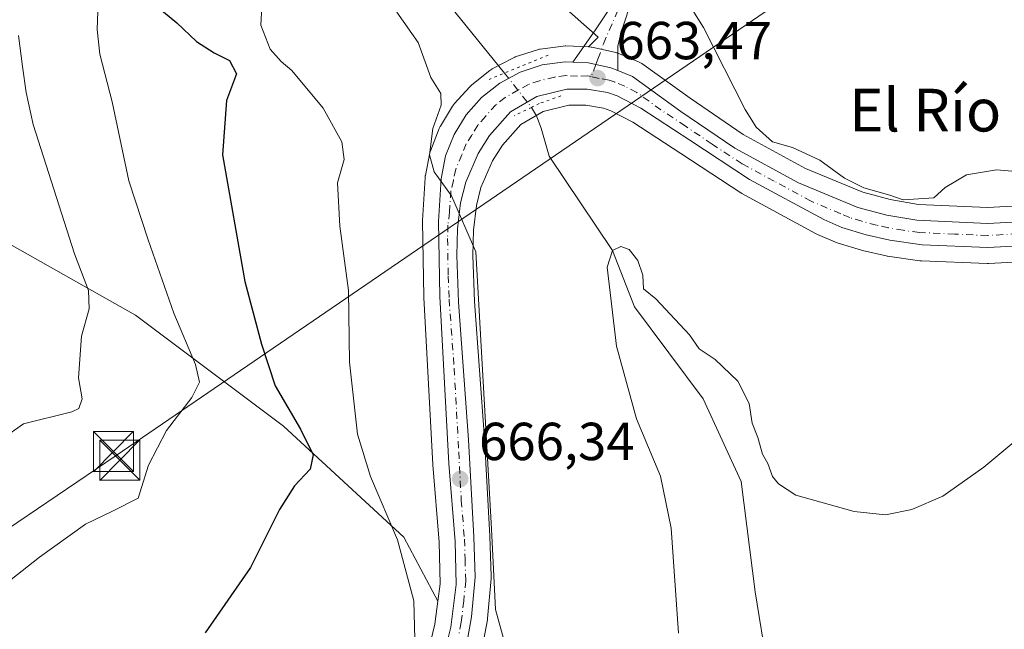
# Model space of a CAD drawing. Units: metres. Extents: x 617839 to 621295, y 4720181 to 4722553.
# Drawn here: x 619179 to 619364, y 4721476 to 4721590 of the extents above; entities that cross this region are included whole.
import ezdxf
from ezdxf.enums import TextEntityAlignment as Align

# ---------------------------------------------------------------- set-up
doc = ezdxf.new("R2010")
doc.units = ezdxf.units.M
doc.header["$MEASUREMENT"] = 0
doc.linetypes.add('DGN Style 4', pattern=[2.6384748266838614, 1.318413404963828, -0.6592067024819142, 0.001648016756204785, -0.6592067024819142])
doc.linetypes.add('DGN Style 5', pattern=[1.1536117293433497, 0.4944050268614355, -0.6592067024819142])
for name, color, linetype, lineweight in [('Carretera de calzada única Cxs', 7, 'Continuous', 13), ('Carretera de calzada única eje', 7, 'DGN Style 4', 0), ('Comarca CxS', 21, 'Continuous', 0), ('Corriente natural lineal', 142, 'Continuous', 13), ('Corriente natural lineal oculto', 9, 'DGN Style 4', 13), ('Cultivos herbáceos CxS', 92, 'Continuous', 0), ('Curva de nivel maestra', 30, 'Continuous', 30), ('Curva de nivel normal', 30, 'Continuous', 0), ('Núcleo urbano CxS', 7, 'Continuous', 0), ('Pastizal CxS', 92, 'Continuous', 0), ('Pista pavimentada Cxs', 135, 'Continuous', 0), ('Pista pavimentada eje', 135, 'DGN Style 4', 0), ('Puente lineal', 2, 'DGN Style 5', 0), ('Punto de cota en terreno', 7, 'Continuous', 0), ('Rótulo de punto de cota en terreno', 7, 'Continuous', 0), ('Tendido', 6, 'Continuous', 0), ('Texto cartográfico', 7, 'Continuous', 0), ('Torre de tendido puntual', 7, 'Continuous', 0)]:
    doc.layers.add(name, color=color, linetype=linetype, lineweight=lineweight)
doc.styles.add('Style-Arial', font='txt')

# ---------------------------------------------------------------- blocks, each defined once
blk = doc.blocks.new('*U9')
at = {"layer": 'Cultivos herbáceos CxS', "color": 92, "linetype": 'Continuous', "lineweight": 0}
for points in [[(619376.7729000002, 4721555.874500001, 664.4541999999929), (619360.4477000004, 4721555.013699999, 664.4070000000065), (619347.5069000004, 4721555.5891, 664.9789000000019), (619342.2339000005, 4721556.4757, 665.0032999999967), (619337.0864000004, 4721557.8377, 664.9002000000038), (619326.3482999997, 4721562.3191, 664.6261999999988), (619314.6355, 4721568.6939, 664.2636000000057), (619304.7291000001, 4721575.439099999, 663.9040999999997), (619295.6593000004, 4721581.9475, 663.8879000000015), (619295.4101, 4721582.108100001, 663.8816999999982), (619295.0553000001, 4721582.283100001, 663.8657999999997), (619291.0351, 4721583.943299999, 663.7262999999948), (619290.9161, 4721583.9891, 663.727899999998), (619290.5279000001, 4721584.101500001, 663.7307000000001), (619286.2977, 4721585.021500001, 663.7315999999992), (619286.1810999997, 4721585.044500001, 663.7311999999947), (619285.7774999999, 4721585.087900001, 663.7280000000028), (619285.6964999996, 4721585.091200001, 663.7271000000037), (619287.4763000002, 4721586.8709, 663.8527999999933), (619271.8717, 4721600.741699999, 662.9956999999995)], [(619265.8425000003, 4721472.868100001, 666.8098000000027), (619266.7337999997, 4721477.813899999, 666.4045999999944), (619266.7676999997, 4721478.067700001, 666.3862999999983), (619267.4477000004, 4721485.5277, 666.0267000000022), (619267.4600999998, 4721485.800100001, 666.0206000000035), (619267.4581000004, 4721485.9079, 666.0194000000047), (619267.1869000001, 4721493.444700001, 666.053700000004), (619266.2040999997, 4721511.670100001, 665.4496999999974), (619264.3258999997, 4721537.425899999, 665.4067000000068), (619264.0018999996, 4721546.024499999, 665.096000000005), (619264.1355, 4721550.784299999, 664.7768000000069), (619264.6672999999, 4721555.357899999, 664.4584999999934), (619265.5192, 4721558.738299999, 664.2388000000064), (619267.6882999997, 4721563.720100001, 663.9817000000039), (619269.5459000003, 4721566.652100001, 663.6450000000041), (619272.9743999997, 4721570.5273, 663.3678000000073), (619277.1666000001, 4721572.951900001, 663.1119000000035), (619281.9802999999, 4721574.152899999, 662.7801000000036), (619285.1847000001, 4721574.178099999, 662.7462999999989), (619288.4918999998, 4721573.584899999, 662.6931000000042), (619289.8819000004, 4721573.126700001, 662.6836999999941), (619293.9819, 4721570.9981, 662.5537999999942), (619302.9961000001, 4721565.080700001, 662.3515999999945), (619314.2084999997, 4721557.749500001, 662.2431999999973), (619314.3501000004, 4721557.6621, 662.2462999999989), (619314.4205, 4721557.6227, 662.2486999999965), (619328.3306999998, 4721550.082699999, 662.3839000000007), (619328.5727000004, 4721549.965100001, 662.3871000000072), (619331.9824999999, 4721548.495300001, 662.523000000001), (619332.1442999998, 4721548.431100001, 662.5328000000009), (619332.2883000001, 4721548.3827, 662.5433000000048), (619336.8082999998, 4721546.992699999, 663.2663999999932), (619337.0261000004, 4721546.9345, 663.3113000000012), (619341.4760999996, 4721545.924500001, 663.5433000000048), (619341.6190999999, 4721545.8957, 663.5473999999958), (619341.7275, 4721545.878900001, 663.550700000007), (619347.7774999999, 4721545.038699999, 663.4330999999949), (619348.0707, 4721545.012499999, 663.4262000000017), (619360.3806999996, 4721544.522700001, 663.1821000000054), (619360.5004000004, 4721544.520099999, 663.1794999999984), (619360.6595000001, 4721544.524300001, 663.1766000000061), (619377.4183, 4721545.416099999, 662.8411999999954)], [(619162.7165000001, 4721556.339500001, 693.2011999999959), (619200.7829, 4721534.855699999, 683.2636000000057), (619228.5245000003, 4721514.049900001, 676.2063999999956), (619251.0642999997, 4721493.243899999, 670.1330000000017), (619257.4540999997, 4721481.262700001, 669.3516999999993), (619256.9166000001, 4721476.9663, 669.8248000000021), (619255.6766999997, 4721472.0635, 669.8071000000054), (619253.9912999999, 4721467.3355, 669.821299999996), (619249.6199000003, 4721458.8443, 670.4900000000052), (619244.8717999998, 4721451.2467, 671.0978000000032), (619240.1601, 4721445.965700001, 671.5099000000046), (619234.7598000001, 4721440.7959, 671.8804999999993), (619217.3501000004, 4721427.5777, 672.960699999996), (619198.7757000001, 4721414.055500001, 673.1533000000054), (619181.0065000001, 4721402.019300001, 673.3819999999978), (619166.8953, 4721392.104699999, 673.4692000000068)]]:
    blk.add_polyline3d(points, dxfattribs=at)
blk = doc.blocks.new('5PATER')
at = {"layer": 'Punto de cota en terreno', "linetype": 'Continuous', "lineweight": 0}
h = blk.add_hatch(color=51, dxfattribs=at)
edge = h.paths.add_edge_path()
edge.add_ellipse((0, 0), major_axis=(-0.1095731443231308, -0.1110710700762829), ratio=0.9994222409660322, start_angle=0, end_angle=360)
blk = doc.blocks.new('5TTEND')
at = {"layer": 'Comarca CxS', "color": 7, "linetype": 'Continuous', "lineweight": 0}
for p, q in [((-0.375, 0.3754), (0.375, -0.3746)), ((0.3720000000000001, 0.3784000000000001), (-0.3720000000000001, -0.3776))]:
    blk.add_line(p, q, dxfattribs=at)
at = {"layer": 'Comarca CxS', "color": 7, "linetype": 'Continuous', "lineweight": 0, "flags": 128}
blk.add_lwpolyline([(-0.375, -0.3746), (0.375, -0.3746), (0.375, 0.3754), (-0.375, 0.3754), (-0.3720000000000001, -0.3776)], dxfattribs=at)

msp = doc.modelspace()

# ---------------------------------------------------------------- linework, layer by layer
at = {"layer": 'Carretera de calzada única Cxs', "color": 7, "linetype": 'Continuous', "lineweight": 13}
for points in [[(619258.5500999996, 4721471.190099999, 669.2741999999998), (619259.8701, 4721476.4101, 668.9873999999982), (619260.8701, 4721484.4001, 668.3791999999958), (619260.6901000004, 4721492.460100001, 667.1879000000044), (619259.5301000001, 4721507.050100001, 666.8803000000044), (619257.8000999996, 4721538.340100001, 666.5290999999997), (619257.5701000001, 4721552.4001, 666.5769), (619258.0500999996, 4721560.390100001, 665.6839999999938), (619258.9101, 4721564.6501, 664.9391999999935), (619260.5000999998, 4721568.6801, 664.6079999999929), (619262.7600999996, 4721572.380100001, 664.462400000004), (619265.6601, 4721575.610099999, 664.3104000000021), (619269.0701000001, 4721578.300100001, 665.5084999999963), (619272.8901000004, 4721580.340100001, 669.4225000000006), (619277.0301000001, 4721581.6801, 666.8316999999952), (619281.3201000001, 4721582.2601, 664.3368999999948), (619282.7588999998, 4721582.203700001, 663.6187999999966), (619285.6601, 4721582.090100001, 663.5752000000066), (619289.8901000004, 4721581.170100001, 663.6156999999948), (619291.1823000005, 4721580.636499999, 663.636400000003), (619293.9101, 4721579.5101, 663.8549000000058), (619303.0100999996, 4721572.9801, 663.8760000000038), (619313.0701000001, 4721566.130100001, 663.8015000000014), (619325.0500999996, 4721559.610099999, 663.9167000000016), (619336.1201, 4721554.9901, 664.4348999999929), (619341.6001000004, 4721553.540100001, 664.3564999999944), (619347.1901000004, 4721552.600099999, 664.2339999999967), (619360.4600999998, 4721552.0101, 664.6238000000012), (619376.9600999998, 4721552.880100001, 664.1664000000019)], [(619258.5500999996, 4721471.190099999, 669.2741999999998), (619259.8701, 4721476.4101, 668.9873999999982), (619260.8701, 4721484.4001, 668.3791999999958), (619260.6901000004, 4721492.460100001, 667.1879000000044), (619259.5301000001, 4721507.050100001, 666.8803000000044), (619257.8000999996, 4721538.340100001, 666.5290999999997), (619257.5701000001, 4721552.4001, 666.5769), (619258.0500999996, 4721560.390100001, 665.6839999999938), (619258.9101, 4721564.6501, 664.9391999999935), (619260.5000999998, 4721568.6801, 664.6079999999929), (619262.7600999996, 4721572.380100001, 664.462400000004), (619265.6601, 4721575.610099999, 664.3104000000021), (619269.0701000001, 4721578.300100001, 665.5084999999963), (619272.8901000004, 4721580.340100001, 669.4225000000006), (619277.0301000001, 4721581.6801, 666.8316999999952), (619281.3201000001, 4721582.2601, 664.3368999999948), (619282.7588999998, 4721582.203700001, 663.6187999999966)], [(619282.7588999998, 4721582.203700001, 663.6187999999966), (619285.6601, 4721582.090100001, 663.5752000000066), (619289.8901000004, 4721581.170100001, 663.6156999999948), (619291.1823000005, 4721580.636499999, 663.636400000003)], [(619291.1823000005, 4721580.636499999, 663.636400000003), (619293.9101, 4721579.5101, 663.8549000000058), (619303.0100999996, 4721572.9801, 663.8760000000038), (619313.0701000001, 4721566.130100001, 663.8015000000014), (619325.0500999996, 4721559.610099999, 663.9167000000016), (619336.1201, 4721554.9901, 664.4348999999929), (619341.6001000004, 4721553.540100001, 664.3564999999944), (619347.1901000004, 4721552.600099999, 664.2339999999967), (619360.4600999998, 4721552.0101, 664.6238000000012), (619376.9600999998, 4721552.880100001, 664.1664000000019)], [(619377.2301000003, 4721548.4101, 665.975099999996), (619360.5000999998, 4721547.520099999, 665.2492000000057), (619348.1901000004, 4721548.0101, 663.7511999999988), (619342.1401000004, 4721548.850099999, 664.5861000000004), (619337.6901000004, 4721549.860099999, 666.3147000000026), (619333.1700999998, 4721551.2501, 665.2097999999969), (619329.7600999996, 4721552.720100001, 663.4413000000059), (619315.8501000004, 4721560.2601, 663.0025000000023), (619304.6401000004, 4721567.590100001, 662.949099999998), (619295.5000999998, 4721573.590100001, 663.1771000000008), (619291.0500999996, 4721575.9001, 663.1079999999929), (619289.2301000003, 4721576.5001, 663.1600000000036), (619285.4401000004, 4721577.1801, 663.3444000000018), (619281.6001000004, 4721577.1501, 663.5861000000004), (619276.0301000001, 4721575.7601, 664.1612000000023), (619271.0500999996, 4721572.880100001, 663.828999999998), (619267.1401000004, 4721568.460100001, 663.8950000000041), (619265.0301000001, 4721565.130100001, 664.1411999999982), (619262.6700999998, 4721559.710100001, 664.8022999999957), (619261.7100999998, 4721555.9001, 665.3763999999937), (619261.1401000004, 4721551.0001, 665.6584000000003), (619261.0000999998, 4721546.0101, 665.6803000000073), (619261.3300999999, 4721537.2601, 665.8527999999933), (619263.2100999998, 4721511.4801, 665.9995000000055), (619264.1901000004, 4721493.3101, 666.3325000000041), (619264.4600999998, 4721485.800100001, 666.6784000000043), (619263.7801000001, 4721478.340100001, 667.1785999999993), (619262.8901000004, 4721473.4001, 667.4851000000053)], [(619377.2301000003, 4721548.4101, 665.975099999996), (619360.5000999998, 4721547.520099999, 665.2492000000057), (619348.1901000004, 4721548.0101, 663.7511999999988), (619342.1401000004, 4721548.850099999, 664.5861000000004), (619337.6901000004, 4721549.860099999, 666.3147000000026), (619333.1700999998, 4721551.2501, 665.2097999999969), (619329.7600999996, 4721552.720100001, 663.4413000000059), (619315.8501000004, 4721560.2601, 663.0025000000023), (619304.6401000004, 4721567.590100001, 662.949099999998), (619295.5000999998, 4721573.590100001, 663.1771000000008), (619291.0500999996, 4721575.9001, 663.1079999999929), (619289.2301000003, 4721576.5001, 663.1600000000036), (619285.4401000004, 4721577.1801, 663.3444000000018), (619281.6001000004, 4721577.1501, 663.5861000000004), (619276.0301000001, 4721575.7601, 664.1612000000023), (619271.0500999996, 4721572.880100001, 663.828999999998), (619267.1401000004, 4721568.460100001, 663.8950000000041), (619265.0301000001, 4721565.130100001, 664.1411999999982), (619262.6700999998, 4721559.710100001, 664.8022999999957), (619261.7100999998, 4721555.9001, 665.3763999999937), (619261.1401000004, 4721551.0001, 665.6584000000003), (619261.0000999998, 4721546.0101, 665.6803000000073), (619261.3300999999, 4721537.2601, 665.8527999999933), (619263.2100999998, 4721511.4801, 665.9995000000055), (619264.1901000004, 4721493.3101, 666.3325000000041), (619264.4600999998, 4721485.800100001, 666.6784000000043), (619263.7801000001, 4721478.340100001, 667.1785999999993), (619262.8901000004, 4721473.4001, 667.4851000000053)]]:
    msp.add_polyline3d(points, dxfattribs=at)
at = {"layer": 'Carretera de calzada única eje', "color": 7, "linetype": 'DGN Style 4', "lineweight": 0}
for points in [[(619286.1989000002, 4721579.496300001, 663.4541999999929), (619285.5500999996, 4721579.640100001, 663.4771999999939), (619283.6401000004, 4721579.610099999, 663.5253999999986), (619281.4600999998, 4721579.710100001, 663.9250000000029), (619279.3201000001, 4721579.4101, 664.5798000000068), (619276.5301000001, 4721578.720100001, 665.3509000000049), (619274.4600999998, 4721578.050100001, 665.824099999998), (619272.5500999996, 4721577.020099999, 665.7275999999983), (619270.0701000001, 4721575.590100001, 664.6543999999994), (619268.3501000004, 4721574.2501, 664.1245999999956), (619266.3901000004, 4721572.040100001, 663.9982000000019), (619264.9600999998, 4721570.420100001, 664.1450000000041), (619263.8201000001, 4721568.5701, 664.2210999999952), (619262.7600999996, 4721566.9001, 664.3086000000039), (619261.9600999998, 4721564.890100001, 664.486699999994), (619260.8000999996, 4721562.1801, 664.8190000000031), (619260.3701, 4721560.050100001, 665.2494000000006), (619259.8901000004, 4721558.140100001, 665.7007000000012), (619259.6401000004, 4721554.1501, 666.0065000000031), (619259.3501000004, 4721551.690099999, 666.1064999999944), (619259.2801000001, 4721549.190099999, 666.026199999993), (619259.3901000004, 4721542.1801, 666.203800000003), (619259.5701000001, 4721537.8101, 666.1812999999966), (619260.5100999996, 4721524.9101, 666.3125), (619261.3701, 4721509.2601, 666.4556000000011), (619261.8501000004, 4721500.1801, 666.5767000000051), (619262.4401000004, 4721492.880100001, 666.719299999997), (619262.5701000001, 4721489.130100001, 666.9441999999982), (619262.6700999998, 4721485.090100001, 667.3497999999963), (619262.3201000001, 4721481.360099999, 667.8451999999961), (619261.8201000001, 4721477.360099999, 668.0065000000031), (619261.3701, 4721474.9001, 668.1823000000004)], [(619368.8501000004, 4721550.210100001, 665.1195000000008), (619360.4801000003, 4721549.7601, 664.9355999999971), (619354.3201000001, 4721550.0101, 664.2737999999954), (619347.6901000004, 4721550.3101, 663.982799999998), (619344.6700999998, 4721550.7301, 664.1542999999947), (619341.8701, 4721551.190099999, 664.3427999999985), (619339.6401000004, 4721551.690099999, 664.4863999999943), (619336.8901000004, 4721552.4301, 664.0206000000035), (619334.6401000004, 4721553.110099999, 664.0295000000042), (619332.9401000004, 4721553.840100001, 664.0589000000036), (619327.3901000004, 4721556.170100001, 663.4934999999969), (619320.4600999998, 4721559.9301, 663.5074000000022), (619314.4600999998, 4721563.1801, 663.4159000000072), (619308.8501000004, 4721566.850099999, 663.3503000000055), (619303.8201000001, 4721570.270099999, 663.3965000000027), (619299.2500999998, 4721573.290100001, 663.5605999999971), (619294.7100999998, 4721576.550100001, 663.6438999999956), (619292.4801000003, 4721577.690099999, 663.4455000000017), (619290.4801000003, 4721578.520099999, 663.4572000000044), (619289.5701000001, 4721578.8301, 663.450800000006), (619287.6700999998, 4721579.170100001, 663.4091999999946), (619286.1989000002, 4721579.496300001, 663.4541999999929)]]:
    msp.add_polyline3d(points, dxfattribs=at)
at = {"layer": 'Corriente natural lineal', "color": 142, "linetype": 'Continuous', "lineweight": 13}
for points in [[(619175.6295999996, 4721687.5109, 666.4673000000039), (619180.3920999998, 4721679.044199999, 666.3806000000042), (619186.4775, 4721670.312899999, 665.7225999999937), (619189.3879000006, 4721666.608700001, 665.6793000000034), (619191.7692, 4721661.846200001, 665.0264000000025), (619202.0880000005, 4721650.204500001, 664.5659000000014), (619209.2317000004, 4721643.325300001, 664.5558000000019), (619215.0526000002, 4721634.5941, 664.0951999999961), (619219.7077000003, 4721626.5405, 663.7207999999955), (619228.8800999997, 4721619.9101, 663.2747999999992), (619243.9401000004, 4721606.450099999, 662.9177000000054), (619255.9200999998, 4721597.300100001, 661.8049000000028), (619258.7901, 4721594.030099999, 661.376900000003), (619269.9512, 4721580.1588, 662.3080999999949)], [(619274.9801000003, 4721573.7501, 663.3665999999939), (619275.9301000005, 4721572.170100001, 663.1572000000015), (619276.8101000005, 4721569.840100001, 662.6943000000028), (619278.3289999999, 4721564.6062, 661.9680999999982), (619290.2000000002, 4721546.92, 660.1573999999965), (619294.3251, 4721536.3751, 660.0525000000052), (619307.1646999996, 4721519.1796, 659.0703000000067), (619314.3065, 4721503.667199999, 657.818299999999), (619316.9129999997, 4721483.0033, 657.9342999999935), (619321.5602000002, 4721454.600299999, 657.4760999999999), (619325.1763000004, 4721435.216600001, 657.0782999999938), (619332.2745000003, 4721424.7455, 656.2425999999978), (619338.0713000001, 4721414.891000001, 656.1790000000037), (619348.4200999998, 4721396.848300001, 655.1919999999955), (619352.0100999996, 4721392.630100001, 654.616399999999), (619360.4301000005, 4721383.0601, 653.2934999999999), (619362.8601000002, 4721378.800100001, 652.5388999999996), (619365.3501000004, 4721371.6501, 652.7770000000019), (619367.1401000004, 4721367.9901, 652.8160999999964), (619379.4600999998, 4721349.1601, 651.3635000000068)]]:
    msp.add_polyline3d(points, dxfattribs=at)
at = {"layer": 'Corriente natural lineal oculto', "color": 9, "linetype": 'DGN Style 4', "lineweight": 13, "extrusion": (-0.07954511780904645, 0.101370239311546, 0.9916635764283495), "elevation": 430024.5962215405, "flags": 128}
msp.add_lwpolyline([(-3401945.001743219, -3304340.169964941), (-3401945.001743219, -3304331.955240774)], dxfattribs=at)
at = {"layer": 'Cultivos herbáceos CxS', "color": 92, "linetype": 'Continuous', "lineweight": 0}
for points in [[(619109.9596999995, 4721835.320499999, 674.7311000000045), (619140.1025, 4721833.076300001, 672.6750999999931), (619152.2392999995, 4721827.875299999, 671.6211999999941), (619171.3119000001, 4721808.802300001, 670.9931999999973), (619197.3196999999, 4721786.262700001, 672.2725999999967), (619200.7862999998, 4721758.521700001, 670.0914000000049), (619202.5197000002, 4721722.110900001, 669.151199999993), (619197.3183000004, 4721697.837300001, 668.1870999999956), (619190.3821, 4721689.167300001, 667.2452000000048), (619199.0519000003, 4721664.8937, 665.8130999999995), (619209.4545, 4721645.821699999, 664.5743999999977), (619231.9940999999, 4721628.482899999, 664.7559000000037), (619245.8651000002, 4721621.547700001, 664.8717000000033), (619271.8717, 4721600.741699999, 662.9956999999995), (619287.4763000002, 4721586.8709, 663.8527999999933), (619285.6964999996, 4721585.091200001, 663.7271000000037)], [(619285.6964999996, 4721585.091200001, 663.7271000000037), (619285.7774999999, 4721585.087900001, 663.7280000000028), (619286.1810999997, 4721585.044500001, 663.7311999999947), (619286.2977, 4721585.021500001, 663.7315999999992), (619290.5279000001, 4721584.101500001, 663.7307000000001), (619290.9161, 4721583.9891, 663.727899999998), (619291.0351, 4721583.943299999, 663.7262999999948), (619295.0553000001, 4721582.283100001, 663.8657999999997), (619295.4101, 4721582.108100001, 663.8816999999982), (619295.6593000004, 4721581.9475, 663.8879000000015), (619304.7291000001, 4721575.439099999, 663.9040999999997), (619314.6355, 4721568.6939, 664.2636000000057), (619326.3482999997, 4721562.3191, 664.6261999999988), (619337.0864000004, 4721557.8377, 664.9002000000038), (619342.2339000005, 4721556.4757, 665.0032999999967), (619347.5069000004, 4721555.5891, 664.9789000000019), (619360.4477000004, 4721555.013699999, 664.4070000000065), (619376.7729000002, 4721555.874500001, 664.4541999999929)], [(619377.4183, 4721545.416099999, 662.8411999999954), (619360.6595000001, 4721544.524300001, 663.1766000000061), (619360.5004000004, 4721544.520099999, 663.1794999999984), (619360.3806999996, 4721544.522700001, 663.1821000000054), (619348.0707, 4721545.012499999, 663.4262000000017), (619347.7774999999, 4721545.038699999, 663.4330999999949), (619341.7275, 4721545.878900001, 663.550700000007), (619341.6190999999, 4721545.8957, 663.5473999999958), (619341.4760999996, 4721545.924500001, 663.5433000000048), (619337.0261000004, 4721546.9345, 663.3113000000012), (619336.8082999998, 4721546.992699999, 663.2663999999932), (619332.2883000001, 4721548.3827, 662.5433000000048), (619332.1442999998, 4721548.431100001, 662.5328000000009), (619331.9824999999, 4721548.495300001, 662.523000000001), (619328.5727000004, 4721549.965100001, 662.3871000000072), (619328.3306999998, 4721550.082699999, 662.3839000000007), (619314.4205, 4721557.6227, 662.2486999999965), (619314.3501000004, 4721557.6621, 662.2462999999989), (619314.2084999997, 4721557.749500001, 662.2431999999973), (619302.9961000001, 4721565.080700001, 662.3515999999945), (619293.9819, 4721570.9981, 662.5537999999942), (619289.8819000004, 4721573.126700001, 662.6836999999941), (619288.4918999998, 4721573.584899999, 662.6931000000042), (619285.1847000001, 4721574.178099999, 662.7462999999989), (619281.9802999999, 4721574.152899999, 662.7801000000036), (619277.1666000001, 4721572.951900001, 663.1119000000035), (619272.9743999997, 4721570.5273, 663.3678000000073), (619269.5459000003, 4721566.652100001, 663.6450000000041), (619267.6882999997, 4721563.720100001, 663.9817000000039), (619265.5192, 4721558.738299999, 664.2388000000064), (619264.6672999999, 4721555.357899999, 664.4584999999934), (619264.1355, 4721550.784299999, 664.7768000000069), (619264.0018999996, 4721546.024499999, 665.096000000005), (619264.3258999997, 4721537.425899999, 665.4067000000068), (619266.2040999997, 4721511.670100001, 665.4496999999974), (619267.1869000001, 4721493.444700001, 666.053700000004), (619267.4581000004, 4721485.9079, 666.0194000000047), (619267.4600999998, 4721485.800100001, 666.0206000000035), (619267.4477000004, 4721485.5277, 666.0267000000022), (619266.7676999997, 4721478.067700001, 666.3862999999983), (619266.7337999997, 4721477.813899999, 666.4045999999944), (619265.8425000003, 4721472.868100001, 666.8098000000027)], [(619162.7165000001, 4721556.339500001, 693.2011999999959), (619200.7829, 4721534.855699999, 683.2636000000057), (619228.5245000003, 4721514.049900001, 676.2063999999956), (619251.0642999997, 4721493.243899999, 670.1330000000017), (619257.4540999997, 4721481.262700001, 669.3516999999993)], [(619257.4540999997, 4721481.262700001, 669.3516999999993), (619256.9166000001, 4721476.9663, 669.8248000000021), (619255.6766999997, 4721472.0635, 669.8071000000054), (619253.9912999999, 4721467.3355, 669.821299999996), (619249.6199000003, 4721458.8443, 670.4900000000052), (619244.8717999998, 4721451.2467, 671.0978000000032), (619240.1601, 4721445.965700001, 671.5099000000046), (619234.7598000001, 4721440.7959, 671.8804999999993), (619217.3501000004, 4721427.5777, 672.960699999996), (619198.7757000001, 4721414.055500001, 673.1533000000054), (619181.0065000001, 4721402.019300001, 673.3819999999978), (619166.8953, 4721392.104699999, 673.4692000000068), (619166.6869000001, 4721391.9441, 673.4502000000066), (619153.9819, 4721381.189900001, 674.1012000000047), (619153.8097000001, 4721381.032299999, 674.1156999999948), (619145.0743000006, 4721372.386499999, 674.2053000000016), (619139.2681, 4721367.101500001, 674.7041000000027), (619132.9837999997, 4721363.752499999, 675.1209999999992), (619131.0944999997, 4721363.140699999, 675.2081999999937)]]:
    msp.add_polyline3d(points, dxfattribs=at)
at = {"layer": 'Curva de nivel maestra', "color": 30, "linetype": 'Continuous', "lineweight": 30, "elevation": 675, "flags": 128}
msp.add_lwpolyline([(619203.5599999996, 4721593.710100001), (619208.5599999996, 4721589.550100001), (619212.2400000002, 4721586.090100001), (619215.5499999998, 4721583.950099999), (619218.4400000004, 4721582.520099999), (619219.7100000001, 4721580.050100001), (619217.8499999996, 4721575.030099999), (619217.1200000001, 4721564.870100001), (619221.29, 4721541.140100001), (619224.4400000004, 4721529.420100001), (619226.9500000002, 4721521.630100001), (619231.7199999997, 4721513.470100001), (619234.0999999996, 4721508.670100001), (619233.5599999996, 4721505.9901), (619230.5700000003, 4721502.890100001), (619227.7800000003, 4721498.440099999), (619222.3799999999, 4721487.610099999), (619213.8700000001, 4721475.380100001)], dxfattribs=at)
at = {"layer": 'Curva de nivel normal', "color": 30, "linetype": 'Continuous', "lineweight": 0, "flags": 128}
for points, elevation in [([(619169.1699999999, 4721478.850099999), (619182.8200000003, 4721489.520099999), (619191.4400000004, 4721495.700099999), (619196.4900000002, 4721498.110099999), (619201.2800000003, 4721500.600099999), (619203.2599999999, 4721506.7401), (619206.6200000001, 4721513.2301), (619211.3399999999, 4721519.4301), (619212.8200000003, 4721522.3101), (619212.04, 4721525.620100001), (619207.9699999997, 4721535.2301), (619203.1600000003, 4721548.960100001), (619199.5700000003, 4721560.0101), (619196.4500000002, 4721574.780099999), (619194.0999999996, 4721583.6801), (619193.6399999997, 4721588.3101), (619193.7400000002, 4721591.6801), (619191.6600000003, 4721593.050100001), (619187.8399999999, 4721596.720100001), (619186.3799999999, 4721602.040100001), (619183.5199999996, 4721607.6601), (619175.0499999998, 4721620.530099999)], 680), ([(619224.6900000004, 4721596.170100001), (619224.29, 4721589.110099999), (619226.0599999996, 4721584.620100001), (619228.0899999999, 4721582.3301), (619230.1200000001, 4721580.670100001), (619235.9400000004, 4721573.620100001), (619239.4800000006, 4721567.3101), (619239.9299999997, 4721563.9801), (619238.6600000003, 4721559.640100001), (619239.0700000003, 4721551.5001), (619240.7199999997, 4721539.440099999), (619240.9199999999, 4721526.0601), (619242.4299999997, 4721512.5601), (619244.8499999996, 4721504.6501), (619249.9100000003, 4721492.800100001), (619252.9699999997, 4721481.350099999), (619253.1600000003, 4721474.190099999)], 670), ([(619367.1600000003, 4721561.620100001), (619362.0999999996, 4721562.0701), (619356.5099999999, 4721561.090100001), (619352.54, 4721558.770099999), (619350.3600000005, 4721556.800100001), (619344.6500000004, 4721556.440099999), (619342.1600000003, 4721557.290100001), (619337.2599999999, 4721558.6601), (619333.6200000001, 4721560.460100001), (619329, 4721563.840100001), (619323.9000000004, 4721566.220100001), (619320.1699999999, 4721567.280099999), (619317.1200000001, 4721570.030099999), (619315.0199999996, 4721573.3201), (619307.2199999997, 4721588.700099999), (619303.5199999996, 4721594.6501)], 665), ([(619249.7800000003, 4721591.590100001), (619253.7800000003, 4721585.920100001), (619256.1699999999, 4721579.3201), (619258.0300000003, 4721576.360099999), (619258.0999999996, 4721574.130100001), (619256.5, 4721569.780099999), (619255.9100000003, 4721564.880100001), (619256.7800000003, 4721561.6801), (619260.0099999999, 4721557.1601), (619264.5800000001, 4721546.710100001), (619267.5300000003, 4721494.8201), (619268.2800000003, 4721479.7401), (619270.0800000001, 4721473.200099999)], 665), ([(619178.8600000005, 4721587.220100001), (619179.5999999996, 4721581.370100001), (619180.3399999999, 4721576.5601), (619181.6299999999, 4721570.540100001), (619189.3700000001, 4721546.3101), (619192.0199999996, 4721539.440099999), (619192.1100000005, 4721536.030099999), (619190.7000000002, 4721530.9301), (619190.1500000004, 4721523.0801), (619190.79, 4721519.190099999), (619190.2000000002, 4721517.390100001), (619188.8700000001, 4721516.7401), (619179.8200000003, 4721514.4801), (619162.1600000003, 4721502.0601)], 685), ([(619374.0599999996, 4721518.3101), (619359.7699999996, 4721506.380100001), (619352.0599999996, 4721500.920100001), (619346.2599999999, 4721498.460100001), (619341.3499999996, 4721497.470100001), (619335.4299999997, 4721498.090100001), (619324.5599999996, 4721501.1601), (619321.29, 4721503.280099999), (619320.1900000004, 4721504.6501), (619319.2800000003, 4721507.0701), (619318.2599999999, 4721508.8101), (619317.4400000004, 4721511.960100001), (619316.3300000001, 4721514.640100001), (619315.7599999999, 4721518.3201), (619313.6799999997, 4721522.5001), (619309.4199999999, 4721526.550100001), (619306.4199999999, 4721528.550100001), (619304.5899999999, 4721531.170100001), (619298.3200000003, 4721537.9001), (619295.9900000002, 4721539.780099999), (619295.8600000005, 4721542.3201), (619294.9400000004, 4721545.0701), (619293.3099999996, 4721547.110099999), (619291.7400000002, 4721547.710100001), (619290.2000000002, 4721546.920100001), (619289.2000000002, 4721543.800100001), (619290.9199999999, 4721529.0101), (619294.6500000004, 4721515.440099999), (619299.2000000002, 4721504.6601), (619301.1600000003, 4721494.950099999), (619302.5199999996, 4721475.3101)], 660)]:
    msp.add_lwpolyline(points, dxfattribs=dict(at, elevation=elevation))
at = {"layer": 'Núcleo urbano CxS', "color": 7, "linetype": 'Continuous', "lineweight": 0}
for points in [[(619255.6766999997, 4721472.0635, 669.8071000000054), (619256.9166000001, 4721476.9663, 669.8248000000021), (619257.4540999997, 4721481.262700001, 669.3516999999993), (619257.8661000002, 4721484.5537, 668.7826999999961), (619257.6926999995, 4721492.307700001, 667.9744000000064), (619256.5395000001, 4721506.8125, 667.4658000000054), (619256.5346999997, 4721506.8847, 667.4637999999978), (619254.8047000002, 4721538.174500001, 667.4061999999976), (619254.8004999999, 4721538.291099999, 667.4094000000041), (619254.5705000004, 4721552.375499999, 667.1374999999971), (619254.5755000003, 4721552.5801, 667.1331999999966), (619255.0554999998, 4721560.5703, 666.3280999999988), (619255.0957000004, 4721560.9111, 666.2461999999941), (619255.1095000004, 4721560.983700001, 666.2268999999942), (619255.9694999997, 4721565.2437, 665.4429999999993), (619256.0910999998, 4721565.676100001, 665.3843000000053), (619256.1196999997, 4721565.7511, 665.3729000000021), (619257.7094999999, 4721569.781300001, 665.0696999999927), (619257.9020999996, 4721570.180299999, 665.050700000007), (619257.9398999996, 4721570.243899999, 665.0467000000062), (619260.1999000004, 4721573.9439, 664.7198999999965), (619260.4621000001, 4721574.308499999, 664.6677999999956), (619260.5279000001, 4721574.384299999, 664.6552999999985), (619263.4281000001, 4721577.614499999, 664.0319000000018), (619263.7317000004, 4721577.908500001, 663.8665000000037), (619263.8021, 4721577.965700001, 663.8310999999958), (619267.2121000001, 4721580.6557, 661.7400000000052), (619267.5701000001, 4721580.8981, 661.5323000000062), (619267.6572000004, 4721580.9465, 661.5237000000052), (619271.4769000001, 4721582.986500001, 661.7599000000046), (619271.8640999999, 4721583.159299999, 661.8687999999966), (619271.9665000001, 4721583.194300001, 661.8966999999975), (619276.1063000001, 4721584.534299999, 662.9609999999957), (619276.5091000004, 4721584.6347, 663.0503999999928), (619276.6283, 4721584.653100001, 663.0773999999947), (619280.9181000004, 4721585.233100001, 663.5384000000049), (619281.3201000001, 4721585.2601, 663.5757000000012), (619281.4375, 4721585.257900001, 663.5868000000046), (619285.6964999996, 4721585.091200001, 663.7271000000037), (619285.7774999999, 4721585.087900001, 663.7280000000028), (619286.1810999997, 4721585.044500001, 663.7311999999947), (619286.2977, 4721585.021500001, 663.7315999999992), (619290.5279000001, 4721584.101500001, 663.7307000000001), (619290.9161, 4721583.9891, 663.727899999998), (619291.0351, 4721583.943299999, 663.7262999999948), (619295.0553000001, 4721582.283100001, 663.8657999999997), (619295.4101, 4721582.108100001, 663.8816999999982), (619295.6593000004, 4721581.9475, 663.8879000000015), (619304.7291000001, 4721575.439099999, 663.9040999999997), (619314.6355, 4721568.6939, 664.2636000000057), (619326.3482999997, 4721562.3191, 664.6261999999988), (619337.0864000004, 4721557.8377, 664.9002000000038), (619342.2339000005, 4721556.4757, 665.0032999999967), (619347.5069000004, 4721555.5891, 664.9789000000019), (619360.4477000004, 4721555.013699999, 664.4070000000065), (619376.7729000002, 4721555.874500001, 664.4541999999929)], [(619285.6964999996, 4721585.091200001, 663.7271000000037), (619281.4375, 4721585.257900001, 663.5868000000046), (619281.3201000001, 4721585.2601, 663.5757000000012), (619280.9181000004, 4721585.233100001, 663.5384000000049), (619276.6283, 4721584.653100001, 663.0773999999947), (619276.5091000004, 4721584.6347, 663.0503999999928), (619276.1063000001, 4721584.534299999, 662.9609999999957), (619271.9665000001, 4721583.194300001, 661.8966999999975), (619271.8640999999, 4721583.159299999, 661.8687999999966), (619271.4769000001, 4721582.986500001, 661.7599000000046), (619267.6572000004, 4721580.9465, 661.5237000000052), (619267.5701000001, 4721580.8981, 661.5323000000062), (619267.2121000001, 4721580.6557, 661.7400000000052), (619263.8021, 4721577.965700001, 663.8310999999958), (619263.7317000004, 4721577.908500001, 663.8665000000037), (619263.4281000001, 4721577.614499999, 664.0319000000018), (619260.5279000001, 4721574.384299999, 664.6552999999985), (619260.4621000001, 4721574.308499999, 664.6677999999956), (619260.1999000004, 4721573.9439, 664.7198999999965), (619257.9398999996, 4721570.243899999, 665.0467000000062), (619257.9020999996, 4721570.180299999, 665.050700000007), (619257.7094999999, 4721569.781300001, 665.0696999999927), (619256.1196999997, 4721565.7511, 665.3729000000021), (619256.0910999998, 4721565.676100001, 665.3843000000053), (619255.9694999997, 4721565.2437, 665.4429999999993), (619255.1095000004, 4721560.983700001, 666.2268999999942), (619255.0957000004, 4721560.9111, 666.2461999999941), (619255.0554999998, 4721560.5703, 666.3280999999988), (619254.5755000003, 4721552.5801, 667.1331999999966), (619254.5705000004, 4721552.375499999, 667.1374999999971), (619254.8004999999, 4721538.291099999, 667.4094000000041), (619254.8047000002, 4721538.174500001, 667.4061999999976), (619256.5346999997, 4721506.8847, 667.4637999999978), (619256.5395000001, 4721506.8125, 667.4658000000054), (619257.6926999995, 4721492.307700001, 667.9744000000064), (619257.8661000002, 4721484.5537, 668.7826999999961), (619257.4540999997, 4721481.262700001, 669.3516999999993)], [(619285.6964999996, 4721585.091200001, 663.7271000000037), (619285.7774999999, 4721585.087900001, 663.7280000000028), (619286.1810999997, 4721585.044500001, 663.7311999999947), (619286.2977, 4721585.021500001, 663.7315999999992), (619290.5279000001, 4721584.101500001, 663.7307000000001), (619290.9161, 4721583.9891, 663.727899999998), (619291.0351, 4721583.943299999, 663.7262999999948), (619295.0553000001, 4721582.283100001, 663.8657999999997), (619295.4101, 4721582.108100001, 663.8816999999982), (619295.6593000004, 4721581.9475, 663.8879000000015), (619304.7291000001, 4721575.439099999, 663.9040999999997), (619314.6355, 4721568.6939, 664.2636000000057), (619326.3482999997, 4721562.3191, 664.6261999999988), (619337.0864000004, 4721557.8377, 664.9002000000038), (619342.2339000005, 4721556.4757, 665.0032999999967), (619347.5069000004, 4721555.5891, 664.9789000000019), (619360.4477000004, 4721555.013699999, 664.4070000000065), (619376.7729000002, 4721555.874500001, 664.4541999999929)], [(619377.4183, 4721545.416099999, 662.8411999999954), (619360.6595000001, 4721544.524300001, 663.1766000000061), (619360.5004000004, 4721544.520099999, 663.1794999999984), (619360.3806999996, 4721544.522700001, 663.1821000000054), (619348.0707, 4721545.012499999, 663.4262000000017), (619347.7774999999, 4721545.038699999, 663.4330999999949), (619341.7275, 4721545.878900001, 663.550700000007), (619341.6190999999, 4721545.8957, 663.5473999999958), (619341.4760999996, 4721545.924500001, 663.5433000000048), (619337.0261000004, 4721546.9345, 663.3113000000012), (619336.8082999998, 4721546.992699999, 663.2663999999932), (619332.2883000001, 4721548.3827, 662.5433000000048), (619332.1442999998, 4721548.431100001, 662.5328000000009), (619331.9824999999, 4721548.495300001, 662.523000000001), (619328.5727000004, 4721549.965100001, 662.3871000000072), (619328.3306999998, 4721550.082699999, 662.3839000000007), (619314.4205, 4721557.6227, 662.2486999999965), (619314.3501000004, 4721557.6621, 662.2462999999989), (619314.2084999997, 4721557.749500001, 662.2431999999973), (619302.9961000001, 4721565.080700001, 662.3515999999945), (619293.9819, 4721570.9981, 662.5537999999942), (619289.8819000004, 4721573.126700001, 662.6836999999941), (619288.4918999998, 4721573.584899999, 662.6931000000042), (619285.1847000001, 4721574.178099999, 662.7462999999989), (619281.9802999999, 4721574.152899999, 662.7801000000036), (619277.1666000001, 4721572.951900001, 663.1119000000035), (619272.9743999997, 4721570.5273, 663.3678000000073), (619269.5459000003, 4721566.652100001, 663.6450000000041), (619267.6882999997, 4721563.720100001, 663.9817000000039), (619265.5192, 4721558.738299999, 664.2388000000064), (619264.6672999999, 4721555.357899999, 664.4584999999934), (619264.1355, 4721550.784299999, 664.7768000000069), (619264.0018999996, 4721546.024499999, 665.096000000005), (619264.3258999997, 4721537.425899999, 665.4067000000068), (619266.2040999997, 4721511.670100001, 665.4496999999974), (619267.1869000001, 4721493.444700001, 666.053700000004), (619267.4581000004, 4721485.9079, 666.0194000000047), (619267.4600999998, 4721485.800100001, 666.0206000000035), (619267.4477000004, 4721485.5277, 666.0267000000022), (619266.7676999997, 4721478.067700001, 666.3862999999983), (619266.7337999997, 4721477.813899999, 666.4045999999944), (619265.8425000003, 4721472.868100001, 666.8098000000027)], [(619377.4183, 4721545.416099999, 662.8411999999954), (619360.6595000001, 4721544.524300001, 663.1766000000061), (619360.5004000004, 4721544.520099999, 663.1794999999984), (619360.3806999996, 4721544.522700001, 663.1821000000054), (619348.0707, 4721545.012499999, 663.4262000000017), (619347.7774999999, 4721545.038699999, 663.4330999999949), (619341.7275, 4721545.878900001, 663.550700000007), (619341.6190999999, 4721545.8957, 663.5473999999958), (619341.4760999996, 4721545.924500001, 663.5433000000048), (619337.0261000004, 4721546.9345, 663.3113000000012), (619336.8082999998, 4721546.992699999, 663.2663999999932), (619332.2883000001, 4721548.3827, 662.5433000000048), (619332.1442999998, 4721548.431100001, 662.5328000000009), (619331.9824999999, 4721548.495300001, 662.523000000001), (619328.5727000004, 4721549.965100001, 662.3871000000072), (619328.3306999998, 4721550.082699999, 662.3839000000007), (619314.4205, 4721557.6227, 662.2486999999965), (619314.3501000004, 4721557.6621, 662.2462999999989), (619314.2084999997, 4721557.749500001, 662.2431999999973), (619302.9961000001, 4721565.080700001, 662.3515999999945), (619293.9819, 4721570.9981, 662.5537999999942), (619289.8819000004, 4721573.126700001, 662.6836999999941), (619288.4918999998, 4721573.584899999, 662.6931000000042), (619285.1847000001, 4721574.178099999, 662.7462999999989), (619281.9802999999, 4721574.152899999, 662.7801000000036), (619277.1666000001, 4721572.951900001, 663.1119000000035), (619272.9743999997, 4721570.5273, 663.3678000000073), (619269.5459000003, 4721566.652100001, 663.6450000000041), (619267.6882999997, 4721563.720100001, 663.9817000000039), (619265.5192, 4721558.738299999, 664.2388000000064), (619264.6672999999, 4721555.357899999, 664.4584999999934), (619264.1355, 4721550.784299999, 664.7768000000069), (619264.0018999996, 4721546.024499999, 665.096000000005), (619264.3258999997, 4721537.425899999, 665.4067000000068), (619266.2040999997, 4721511.670100001, 665.4496999999974), (619267.1869000001, 4721493.444700001, 666.053700000004), (619267.4581000004, 4721485.9079, 666.0194000000047), (619267.4600999998, 4721485.800100001, 666.0206000000035), (619267.4477000004, 4721485.5277, 666.0267000000022), (619266.7676999997, 4721478.067700001, 666.3862999999983), (619266.7337999997, 4721477.813899999, 666.4045999999944), (619265.8425000003, 4721472.868100001, 666.8098000000027)], [(619257.4540999997, 4721481.262700001, 669.3516999999993), (619256.9166000001, 4721476.9663, 669.8248000000021), (619255.6766999997, 4721472.0635, 669.8071000000054), (619253.9912999999, 4721467.3355, 669.821299999996), (619249.6199000003, 4721458.8443, 670.4900000000052), (619244.8717999998, 4721451.2467, 671.0978000000032), (619240.1601, 4721445.965700001, 671.5099000000046), (619234.7598000001, 4721440.7959, 671.8804999999993), (619217.3501000004, 4721427.5777, 672.960699999996), (619198.7757000001, 4721414.055500001, 673.1533000000054), (619181.0065000001, 4721402.019300001, 673.3819999999978), (619166.8953, 4721392.104699999, 673.4692000000068), (619166.6869000001, 4721391.9441, 673.4502000000066), (619153.9819, 4721381.189900001, 674.1012000000047), (619153.8097000001, 4721381.032299999, 674.1156999999948), (619145.0743000006, 4721372.386499999, 674.2053000000016), (619139.2681, 4721367.101500001, 674.7041000000027), (619132.9837999997, 4721363.752499999, 675.1209999999992), (619131.0944999997, 4721363.140699999, 675.2081999999937)]]:
    msp.add_polyline3d(points, dxfattribs=at)
at = {"layer": 'Pastizal CxS', "color": 92, "linetype": 'Continuous', "lineweight": 0}
for points in [[(619109.9596999995, 4721835.320499999, 674.7311000000045), (619140.1025, 4721833.076300001, 672.6750999999931), (619152.2392999995, 4721827.875299999, 671.6211999999941), (619171.3119000001, 4721808.802300001, 670.9931999999973), (619197.3196999999, 4721786.262700001, 672.2725999999967), (619200.7862999998, 4721758.521700001, 670.0914000000049), (619202.5197000002, 4721722.110900001, 669.151199999993), (619197.3183000004, 4721697.837300001, 668.1870999999956), (619190.3821, 4721689.167300001, 667.2452000000048), (619199.0519000003, 4721664.8937, 665.8130999999995), (619209.4545, 4721645.821699999, 664.5743999999977), (619231.9940999999, 4721628.482899999, 664.7559000000037), (619245.8651000002, 4721621.547700001, 664.8717000000033), (619271.8717, 4721600.741699999, 662.9956999999995), (619287.4763000002, 4721586.8709, 663.8527999999933), (619285.6964999996, 4721585.091200001, 663.7271000000037)], [(619271.8717, 4721600.741699999, 662.9956999999995), (619287.4763000002, 4721586.8709, 663.8527999999933), (619285.6964999996, 4721585.091200001, 663.7271000000037), (619281.4375, 4721585.257900001, 663.5868000000046), (619281.3201000001, 4721585.2601, 663.5757000000012), (619280.9181000004, 4721585.233100001, 663.5384000000049), (619276.6283, 4721584.653100001, 663.0773999999947), (619276.5091000004, 4721584.6347, 663.0503999999928), (619276.1063000001, 4721584.534299999, 662.9609999999957), (619271.9665000001, 4721583.194300001, 661.8966999999975), (619271.8640999999, 4721583.159299999, 661.8687999999966), (619271.4769000001, 4721582.986500001, 661.7599000000046), (619267.6572000004, 4721580.9465, 661.5237000000052), (619267.5701000001, 4721580.8981, 661.5323000000062), (619267.2121000001, 4721580.6557, 661.7400000000052), (619263.8021, 4721577.965700001, 663.8310999999958), (619263.7317000004, 4721577.908500001, 663.8665000000037), (619263.4281000001, 4721577.614499999, 664.0319000000018), (619260.5279000001, 4721574.384299999, 664.6552999999985), (619260.4621000001, 4721574.308499999, 664.6677999999956), (619260.1999000004, 4721573.9439, 664.7198999999965), (619257.9398999996, 4721570.243899999, 665.0467000000062), (619257.9020999996, 4721570.180299999, 665.050700000007), (619257.7094999999, 4721569.781300001, 665.0696999999927), (619256.1196999997, 4721565.7511, 665.3729000000021), (619256.0910999998, 4721565.676100001, 665.3843000000053), (619255.9694999997, 4721565.2437, 665.4429999999993), (619255.1095000004, 4721560.983700001, 666.2268999999942), (619255.0957000004, 4721560.9111, 666.2461999999941), (619255.0554999998, 4721560.5703, 666.3280999999988), (619254.5755000003, 4721552.5801, 667.1331999999966), (619254.5705000004, 4721552.375499999, 667.1374999999971), (619254.8004999999, 4721538.291099999, 667.4094000000041), (619254.8047000002, 4721538.174500001, 667.4061999999976), (619256.5346999997, 4721506.8847, 667.4637999999978), (619256.5395000001, 4721506.8125, 667.4658000000054), (619257.6926999995, 4721492.307700001, 667.9744000000064), (619257.8661000002, 4721484.5537, 668.7826999999961), (619257.4540999997, 4721481.262700001, 669.3516999999993), (619251.0642999997, 4721493.243899999, 670.1330000000017), (619228.5245000003, 4721514.049900001, 676.2063999999956), (619200.7829, 4721534.855699999, 683.2636000000057), (619162.7165000001, 4721556.339500001, 693.2011999999959)], [(619285.6964999996, 4721585.091200001, 663.7271000000037), (619281.4375, 4721585.257900001, 663.5868000000046), (619281.3201000001, 4721585.2601, 663.5757000000012), (619280.9181000004, 4721585.233100001, 663.5384000000049), (619276.6283, 4721584.653100001, 663.0773999999947), (619276.5091000004, 4721584.6347, 663.0503999999928), (619276.1063000001, 4721584.534299999, 662.9609999999957), (619271.9665000001, 4721583.194300001, 661.8966999999975), (619271.8640999999, 4721583.159299999, 661.8687999999966), (619271.4769000001, 4721582.986500001, 661.7599000000046), (619267.6572000004, 4721580.9465, 661.5237000000052), (619267.5701000001, 4721580.8981, 661.5323000000062), (619267.2121000001, 4721580.6557, 661.7400000000052), (619263.8021, 4721577.965700001, 663.8310999999958), (619263.7317000004, 4721577.908500001, 663.8665000000037), (619263.4281000001, 4721577.614499999, 664.0319000000018), (619260.5279000001, 4721574.384299999, 664.6552999999985), (619260.4621000001, 4721574.308499999, 664.6677999999956), (619260.1999000004, 4721573.9439, 664.7198999999965), (619257.9398999996, 4721570.243899999, 665.0467000000062), (619257.9020999996, 4721570.180299999, 665.050700000007), (619257.7094999999, 4721569.781300001, 665.0696999999927), (619256.1196999997, 4721565.7511, 665.3729000000021), (619256.0910999998, 4721565.676100001, 665.3843000000053), (619255.9694999997, 4721565.2437, 665.4429999999993), (619255.1095000004, 4721560.983700001, 666.2268999999942), (619255.0957000004, 4721560.9111, 666.2461999999941), (619255.0554999998, 4721560.5703, 666.3280999999988), (619254.5755000003, 4721552.5801, 667.1331999999966), (619254.5705000004, 4721552.375499999, 667.1374999999971), (619254.8004999999, 4721538.291099999, 667.4094000000041), (619254.8047000002, 4721538.174500001, 667.4061999999976), (619256.5346999997, 4721506.8847, 667.4637999999978), (619256.5395000001, 4721506.8125, 667.4658000000054), (619257.6926999995, 4721492.307700001, 667.9744000000064), (619257.8661000002, 4721484.5537, 668.7826999999961), (619257.4540999997, 4721481.262700001, 669.3516999999993)], [(619162.7165000001, 4721556.339500001, 693.2011999999959), (619200.7829, 4721534.855699999, 683.2636000000057), (619228.5245000003, 4721514.049900001, 676.2063999999956), (619251.0642999997, 4721493.243899999, 670.1330000000017), (619257.4540999997, 4721481.262700001, 669.3516999999993)]]:
    msp.add_polyline3d(points, dxfattribs=at)
at = {"layer": 'Pista pavimentada Cxs', "color": 135, "linetype": 'Continuous', "lineweight": 0}
for points in [[(619235.8497000001, 4721712.5737, 673.0957000000053), (619250.9704999998, 4721681.943299999, 672.4210000000021), (619256.3837000001, 4721669.912900001, 671.6496000000043), (619258.4071000004, 4721665.0097, 671.5096999999951), (619261.0043000003, 4721660.8847, 671.7155999999959), (619265.9271, 4721654.3211, 670.4487999999983), (619273.1577000003, 4721646.304500001, 670.1021000000037), (619278.9057, 4721640.556500001, 669.8203999999969), (619289.3312999997, 4721630.847300001, 668.7553999999947), (619296.3224999999, 4721623.124299999, 667.9189999999944), (619298.5433, 4721619.024300001, 667.5384000000049), (619299.5975000003, 4721615.6261, 667.1288999999961), (619298.6278999997, 4721607.722899999, 666.1687999999995), (619296.0232999995, 4721599.176899999, 665.1095999999961), (619294.0745000001, 4721594.7477, 664.6304999999993), (619291.7317000004, 4721587.606100001, 663.9820000000036), (619291.1760999998, 4721585.2249, 663.8735000000015), (619291.1823000005, 4721580.636499999, 663.636400000003)], [(619282.7588999998, 4721582.203700001, 663.6187999999966), (619286.9691000005, 4721588.2411, 663.9174999999959), (619289.7275, 4721592.366900001, 664.2130999999936), (619293.1867000004, 4721600.228900001, 665.0290999999997), (619295.6623000001, 4721608.351700001, 666.0485999999946), (619296.5210999995, 4721615.350500001, 667.0126000000018), (619295.7467, 4721617.8465, 667.2755999999936), (619293.8400999998, 4721621.366699999, 667.667100000006), (619287.1788999997, 4721628.7249, 668.3539000000019), (619276.8081, 4721638.383099999, 669.2203000000009), (619270.9672999998, 4721644.224099999, 669.5491000000038), (619263.5928999997, 4721652.399900001, 670.149900000004), (619258.5142999999, 4721659.1713, 670.7232999999978), (619255.7141000004, 4721663.618899999, 670.8693000000058), (619253.6101000002, 4721668.7169, 671.423299999995), (619248.2385, 4721680.654899999, 672.1281000000017), (619233.1863000002, 4721711.146500001, 672.6680999999953)], [(619294.0745000001, 4721594.7477, 664.6304999999993), (619291.7317000004, 4721587.606100001, 663.9820000000036), (619291.1760999998, 4721585.2249, 663.8735000000015), (619291.1823000005, 4721580.636499999, 663.636400000003), (619289.8901000004, 4721581.170100001, 663.6156999999948), (619285.6601, 4721582.090100001, 663.5752000000066), (619282.7588999998, 4721582.203700001, 663.6187999999966), (619286.9691000005, 4721588.2411, 663.9174999999959), (619289.7275, 4721592.366900001, 664.2130999999936)], [(619282.7588999998, 4721582.203700001, 663.6187999999966), (619285.6601, 4721582.090100001, 663.5752000000066), (619289.8901000004, 4721581.170100001, 663.6156999999948), (619291.1823000005, 4721580.636499999, 663.636400000003)]]:
    msp.add_polyline3d(points, dxfattribs=at)
at = {"layer": 'Pista pavimentada eje', "color": 135, "linetype": 'DGN Style 4', "lineweight": 0, "extrusion": (-0.01261661778308037, -0.03298266052943707, 0.9993762880217419), "elevation": -162880.510563403, "flags": 128}
msp.add_lwpolyline([(-1108493.587504556, 4628343.478627624), (-1108493.587504556, 4628341.029131275)], dxfattribs=at)
at = {"layer": 'Pista pavimentada eje', "color": 135, "linetype": 'DGN Style 4', "lineweight": 0}
msp.add_polyline3d([(619287.0734999999, 4721581.7827, 663.5406999999977), (619287.4612999996, 4721582.7961, 663.5861000000004), (619288.4930999996, 4721585.6535, 663.7758000000031), (619291.1124999998, 4721591.7653, 664.2623000000021), (619294.6051000003, 4721599.7029, 665.0717000000004), (619297.1451000003, 4721608.0373, 666.1613999999972), (619298.0592999998, 4721615.488299999, 667.1082000000024), (619297.1451000003, 4721618.435500001, 667.4127000000008), (619295.0812999997, 4721622.2455, 667.7927999999956), (619288.2550999997, 4721629.7861, 668.5285000000003), (619277.8569, 4721639.469900001, 669.4756999999954), (619272.0625, 4721645.2643, 669.7872000000061), (619264.7599, 4721653.360500001, 670.292300000001), (619259.7593, 4721660.028100001, 671.1558999999979), (619257.0607000003, 4721664.314300001, 671.0791999999929), (619254.9968999998, 4721669.314900001, 671.5304999999935), (619249.6045000004, 4721681.299100001, 672.2741999999998), (619234.5181, 4721711.860099999, 672.8788000000059)], dxfattribs=at)
at = {"layer": 'Puente lineal', "color": 2, "linetype": 'DGN Style 5', "lineweight": 0, "extrusion": (0.3806393673497568, -0.9247229946014075, 0.001027267726543234), "elevation": -4130434.53549952, "flags": 128}
msp.add_lwpolyline([(2369882.532133847, 4909.511785371235), (2369873.675893181, 4910.60198594646), (2369870.582029331, 4908.124984639497)], dxfattribs=at)
at = {"layer": 'Puente lineal', "color": 2, "linetype": 'DGN Style 5', "lineweight": 0}
msp.add_polyline3d([(619280.5100999996, 4721575.880100001, 663.5405000000028), (619276.4401000004, 4721574.470100001, 663.665399999998), (619274.9801000003, 4721573.7501, 663.732600000003), (619271.8000999996, 4721572.190099999, 663.641300000003)], dxfattribs=at)
at = {"layer": 'Tendido', "color": 6, "linetype": 'Continuous', "lineweight": 0}
msp.add_polyline3d([(621257.3946000002, 4722403.795499999, 757.0314999999973), (621202.2872000001, 4722389.389000001, 752.3401000000014), (621042.9199999999, 4722346, 745.2363000000041), (620951.4562999997, 4722321.467900001, 751.1509999999981), (620827.5174000004, 4722288.225400001, 745.7700999999943), (620670.7117999997, 4722246.818, 750.2302000000054), (620351.8221000005, 4722146.2872, 748.0103999999993), (620207.3460999997, 4722103.115, 710.2121999999946), (619943.2702000003, 4722019.9934, 688.674199999994), (619828.8775000004, 4721941.9158, 696.1671999999963), (619752.2999999998, 4721888.710000001, 695.9073000000062), (619671.4632000001, 4721833.6161, 687.7857999999978), (619560.801, 4721757.0141, 683.3678000000073), (619469.5856999997, 4721694.726600001, 677.5972999999941), (619351.2060000002, 4721613.817299999, 675.2541999999958), (619197.1962000001, 4721508.579100001, 684.7155000000057), (619050.6399999997, 4721409.230000001, 687.7954000000027)], dxfattribs=at)

# ---------------------------------------------------------------- block references
at = {"layer": 'Cultivos herbáceos CxS', "color": 92, "linetype": 'Continuous', "lineweight": 0}
msp.add_blockref('*U9', (0, 0), dxfattribs=at)
at = {"layer": 'Punto de cota en terreno', "color": 7, "linetype": 'Continuous', "lineweight": 0, "xscale": 10, "yscale": 10, "zscale": 10}
for p in [(619287.3799999999, 4721579.230000001, 663.4700000000012), (619261.6399999997, 4721504.17, 666.3399999999965)]:
    msp.add_blockref('5PATER', p, dxfattribs=at)
at = {"layer": 'Torre de tendido puntual', "color": 7, "linetype": 'Continuous', "lineweight": 0, "xscale": 10, "yscale": 10, "zscale": 10}
for p in [(619196.659, 4721509.3018, 684.4627999999939), (619197.8492999999, 4721507.6699, 684.7548999999999)]:
    msp.add_blockref('5TTEND', p, dxfattribs=at)

# ---------------------------------------------------------------- texts
at = {"layer": 'Rótulo de punto de cota en terreno', "color": 7, "linetype": 'Continuous', "lineweight": 0, "style": 'Style-Arial'}
for s, p in [('663,47', (619290.9078000003, 4721582.7578)), ('666,34', (619265.1677999999, 4721507.697799999))]:
    msp.add_text(s, height=7.000000000000002, dxfattribs=at).set_placement(p)
at = {"layer": 'Texto cartográfico', "color": 7, "linetype": 'Continuous', "lineweight": 0, "style": 'Style-Arial'}
msp.add_text('El Río de Abajo', height=8, dxfattribs=at).set_placement((619372.1881939021, 4721573.23015), align=Align.MIDDLE_CENTER)

doc.saveas('drawing.dxf')
